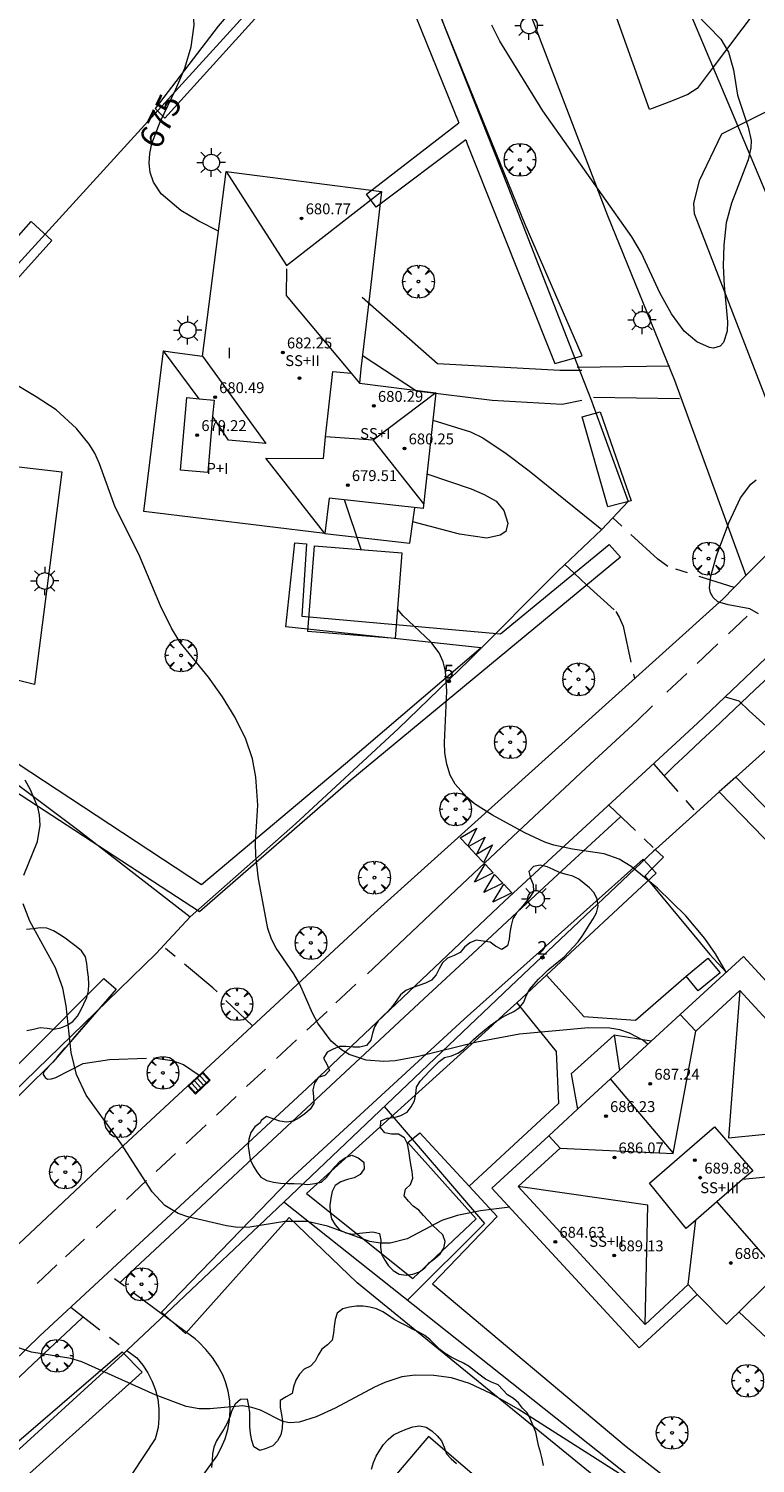
# Model space of a CAD drawing. Units: millimetres. Extents: x 421999 to 423003, y 4485499 to 4486001.
# Drawn here: x 422698 to 422751, y 4485636 to 4485742 of the extents above; entities that cross this region are included whole.
import ezdxf

# ---------------------------------------------------------------- set-up
doc = ezdxf.new("R2010")
doc.units = ezdxf.units.MM
doc.header["$MEASUREMENT"] = 0
doc.linetypes.add('VADO', pattern=[9.01, 2.71, -0.9, 0.9, -0.9, 0.9, -0.9, 0.9, -0.9])
doc.layers.get('0').update_dxf_attribs({"lineweight": 9})
for name, color, linetype, lineweight in [('1', 7, 'Continuous', 9), ('f012003p_num_plantas', 252, 'Continuous', 9), ('f022001p_portal', 7, 'Continuous', 9), ('f022001p_portal_texto', 7, 'Continuous', 9), ('f031026l_pinturavial', 253, 'Continuous', 9), ('f050002l_curvanivel_cgn', 23, 'Continuous', 9), ('f050002l_curvanivel_mae', 213, 'Continuous', 9), ('f050009p_puntocotaconstruccionelevada', 211, 'Continuous', 9), ('f060140s_arboladourbano', 92, 'Continuous', 9), ('f061013p_arbol', 91, 'Continuous', 9), ('f070045l_muro_mur', 30, 'MURO2', 9), ('f070045l_muro_tap', 11, 'MURO2', 9), ('f070045l_puerta', 11, 'Continuous', 9), ('f070047l_seto', 91, 'Continuous', 9), ('f070048l_alambrada', 7, 'ALAMBRADA_3', 9), ('f070056l_edificacion_els', 22, 'Continuous', 9), ('f070056l_edificacion_med', 221, 'Continuous', 9), ('f070056s_edificacion_edi', 240, 'Continuous', 9), ('f070057s_edificacionligera', 11, 'Continuous', 9), ('f070058l_elementoconstruido_bordillo', 30, 'Continuous', 9), ('f071028s_acera_escalera', 11, 'Continuous', 9), ('f071045l_vado', 30, 'VADO', 9), ('f081051p_bolardo', 7, 'Continuous', 9), ('f081055p_farola', 7, 'Continuous', 9), ('f081058p_imbornal', 7, 'Continuous', 9)]:
    doc.layers.add(name, color=color, linetype=linetype, lineweight=lineweight)
doc.styles.get("Standard").update_dxf_attribs({"font": 'arial.ttf'})
doc.styles.add('Style-s7210005_h', font='txt')
doc.linetypes.add('ALAMBRADA_3', pattern='A,6.1e-05,[1,alambrada_3.shx,S=1,R=0,X=0,Y=0],-6.119413', length=6.119474)
doc.linetypes.add('MURO2', pattern='A,3.1e-05,[1,muro2.shx,S=1,R=0,X=0,Y=0],-3.058844', length=3.058875)

# ---------------------------------------------------------------- blocks, each defined once
blk = doc.blocks.new('punto_cota_construccion_elevada')
at = {"layer": 'f050009p_puntocotaconstruccionelevada'}
h = blk.add_hatch(color=256, dxfattribs=at)
h.dxf.hatch_style = 1
edge = h.paths.add_edge_path()
edge.add_arc((0, 0), 0.1, 0, 360)
blk.add_circle((0, 0), 0.1, dxfattribs=at)
blk = doc.blocks.new('arbol')
at = {"color": 0, "linetype": 'Continuous', "lineweight": 0, "flags": 128}
for points in [[(0.96, 0.01), (1.2, 0.04), (1.13, 0.47), (0.89, 0.8), (0.53, 0.53), (0.82, 0.88), (0.48, 1.1), (0.05, 1.18), (0.01, 0.96), (-0.05, 1.18), (-0.48, 1.1), (-0.82, 0.88), (-0.5, 0.53), (-0.86, 0.8), (-1.1, 0.47), (-1.19, 0.04), (-0.94, 0.01)], [(-0.94, 0.01), (-1.19, -0.05), (-1.1, -0.48), (-0.86, -0.8), (-0.5, -0.5), (-0.82, -0.88), (-0.48, -1.12)], [(-0.48, -1.12), (-0.05, -1.19), (0.01, -0.94), (0.05, -1.19), (0.48, -1.12), (0.82, -0.88), (0.53, -0.5), (0.89, -0.8), (1.13, -0.48), (1.2, -0.05), (0.96, 0.01)]]:
    blk.add_lwpolyline(points, dxfattribs=at)
at = {"color": 0, "linetype": 'Continuous', "lineweight": 0, "extrusion": (0, 0, -1)}
for start, end in [(180.0229, 7.5946), (7.2233, 180.0229)]:
    blk.add_arc((0, 0), 0.104, start, end, dxfattribs=at)
blk = doc.blocks.new('farola')
at = {"layer": '1'}
for points in [[(-1.05, 0, 0), (-0.59, 0, 0)], [(-0.75, 0.75, 0), (-0.42, 0.42, 0)], [(0.01, 0.61, 0), (0.09, 0.6, 0), (0.16, 0.58, 0), (0.24, 0.57, 0), (0.3, 0.52, 0), (0.37, 0.49, 0), (0.43, 0.43, 0), (0.48, 0.39, 0), (0.52, 0.31, 0), (0.57, 0.25, 0), (0.6, 0.18, 0), (0.61, 0.1, 0), (0.61, 0.03, 0), (0.61, -0.03, 0), (0.61, -0.11, 0), (0.6, -0.18, 0), (0.57, -0.26, 0), (0.52, -0.32, 0), (0.48, -0.39, 0), (0.43, -0.44, 0), (0.37, -0.5, 0), (0.3, -0.53, 0), (0.24, -0.57, 0), (0.16, -0.59, 0), (0.09, -0.6, 0), (0, -0.62, 0), (-0.06, -0.6, 0), (-0.14, -0.59, 0), (-0.21, -0.57, 0), (-0.27, -0.53, 0), (-0.35, -0.5, 0), (-0.41, -0.44, 0), (-0.45, -0.39, 0), (-0.5, -0.32, 0), (-0.54, -0.26, 0), (-0.57, -0.18, 0), (-0.59, -0.11, 0), (-0.59, -0.03, 0), (-0.59, 0.03, 0), (-0.59, 0.1, 0), (-0.57, 0.18, 0), (-0.54, 0.25, 0), (-0.5, 0.31, 0), (-0.45, 0.39, 0), (-0.41, 0.43, 0), (-0.35, 0.49, 0), (-0.27, 0.52, 0), (-0.21, 0.57, 0), (-0.14, 0.58, 0), (-0.06, 0.6, 0), (0.01, 0.61, 0)], [(0, 1.05, 0), (0, 0.6, 0)], [(0.75, 0.75, 0), (0.43, 0.43, 0)], [(1.05, 0, 0), (0.61, 0, 0)], [(-0.75, -0.74, 0), (-0.42, -0.41, 0)], [(0, -1.05, 0), (0, -0.62, 0)], [(0.75, -0.75, 0), (0.43, -0.44, 0)]]:
    blk.add_polyline3d(points, dxfattribs=at)
blk = doc.blocks.new('imbornal_izq')
at = {"layer": 'f081051p_bolardo'}
h = blk.add_hatch(color=256, dxfattribs=at)
h.dxf.hatch_style = 1
h.paths.add_polyline_path([(0, 0), (0, -0.82), (1.5, -0.82), (1.5, 0)])
h.paths.add_polyline_path([(1.43, -0.06), (1.43, -0.76), (0.06, -0.76), (0.06, -0.06)], flags=16)
for p, q in [((0, 0), (1.5, 0)), ((0, -0.82), (0, 0)), ((1.5, 0), (1.5, -0.82)), ((1.5, -0.82), (0, -0.82))]:
    blk.add_line(p, q, dxfattribs=at)
blk.add_lwpolyline([(0.06, -0.06), (1.43, -0.06), (1.43, -0.76), (0.06, -0.76)], close=True, dxfattribs=at)
for points in [[(0.34, -0.06), (0.34, -0.76)], [(0.61, -0.06), (0.61, -0.76)], [(0.89, -0.06), (0.89, -0.76)], [(1.16, -0.06), (1.16, -0.76)]]:
    blk.add_lwpolyline(points, dxfattribs=at)
for p in [(0.34, -0.06), (0.61, -0.06), (0.89, -0.06), (1.16, -0.06)]:
    blk.add_point(p, dxfattribs=at)
blk = doc.blocks.new('portal_catastro')
at = {"layer": 'f022001p_portal'}
h = blk.add_hatch(color=256, dxfattribs=at)
h.dxf.hatch_style = 1
edge = h.paths.add_edge_path()
edge.add_arc((0, 0), 0.125, 0, 360)
blk.add_circle((0, 0), 0.125, dxfattribs=at)

msp = doc.modelspace()

# ---------------------------------------------------------------- linework, layer by layer
at = {"layer": 'f031026l_pinturavial'}
for p, q in [((422749.37, 4485697.08, 674.12), (422750.76, 4485698.39, 674.08)), ((422747.07, 4485694.9, 674.18), (422748.59, 4485696.34, 674.14)), ((422744.84, 4485692.79, 674.24), (422746.31, 4485694.18, 674.2)), ((422720.47, 4485669.93, 675.91), (422721.94, 4485671.3, 675.79)), ((422718.33, 4485667.92, 676.09), (422719.82, 4485669.31, 675.97)), ((422716.11, 4485665.84, 676.27), (422717.57, 4485667.21, 676.15)), ((422713.9, 4485663.77, 676.44), (422715.28, 4485665.06, 676.34)), ((422711.68, 4485661.68, 676.61), (422713.13, 4485663.04, 676.5)), ((422709.44, 4485659.58, 676.77), (422710.92, 4485660.97, 676.66)), ((422707.25, 4485657.52, 676.94), (422708.67, 4485658.85, 676.83)), ((422705.05, 4485655.46, 677.1), (422706.54, 4485656.85, 676.99)), ((422702.83, 4485653.37, 677.26), (422704.27, 4485654.72, 677.16)), ((422700.56, 4485651.24, 677.45), (422701.96, 4485652.55, 677.33)), ((422698.49, 4485649.29, 677.62), (422699.94, 4485650.65, 677.5))]:
    msp.add_line(p, q, dxfattribs=at)
for points in [[(422722.8, 4485672.07, 675.88), (422729.76, 4485678.66, 675.24), (422733.89, 4485682.54, 674.94), (422738.88, 4485687.2, 674.58), (422742.64, 4485690.65, 674.26), (422743.79, 4485691.8, 674.26)], [(422729.63, 4485682.08, 675.24), (422730.85, 4485682.78, 674.94), (422730.19, 4485681.48, 675.24), (422729.63, 4485682.08, 675.24)], [(422730.24, 4485681.43, 675.24), (422731.47, 4485682.12, 674.94), (422730.8, 4485680.83, 675.24), (422730.24, 4485681.43, 675.24)], [(422730.78, 4485680.85, 675.24), (422732.01, 4485681.55, 674.94), (422731.34, 4485680.26, 675.24), (422730.78, 4485680.85, 675.24)], [(422731.47, 4485680.14, 675.24), (422732.06, 4485679.51, 675.24), (422730.68, 4485678.82, 675.24), (422731.47, 4485680.14, 675.24)], [(422732.16, 4485679.38, 675.24), (422732.76, 4485678.75, 675.24), (422731.37, 4485678.05, 675.24), (422732.16, 4485679.38, 675.24)], [(422732.83, 4485678.67, 675.24), (422733.43, 4485678.04, 675.24), (422732.04, 4485677.34, 675.24), (422732.83, 4485678.67, 675.24)]]:
    msp.add_polyline3d(points, dxfattribs=at)
at = {"layer": 'f050002l_curvanivel_cgn'}
for points in [[(422746.95, 4485742.75, 674), (422748.81, 4485740.84, 674), (422749.38, 4485739.9, 674), (422749.75, 4485738.59, 674), (422750.03, 4485736.72, 674), (422750.83, 4485734.38, 674), (422751.04, 4485733.39, 674), (422751.02, 4485732.86, 674), (422750.82, 4485731.96, 674), (422749.59, 4485728.78, 674), (422749.21, 4485727.32, 674), (422749.03, 4485725.68, 674), (422748.99, 4485724.16, 674), (422749.05, 4485722.72, 674), (422749.3, 4485720.04, 674), (422749.29, 4485719.36, 674), (422749.02, 4485718.53, 674), (422748.77, 4485718.26, 674), (422748.27, 4485718.11, 674), (422747.97, 4485718.15, 674), (422747.05, 4485718.57, 674), (422746.12, 4485719.37, 674), (422745.18, 4485720.64, 674), (422744.32, 4485722.17, 674), (422742.97, 4485725.11, 674), (422742.26, 4485726.31, 674), (422735.7, 4485735.57, 674), (422732.55, 4485740.7, 674), (422731.96, 4485741.88, 674)], [(422743.43, 4485666.87, 676), (422743.06, 4485667.18, 676), (422742.1, 4485667.71, 676), (422741.37, 4485667.94, 676), (422740.64, 4485668.06, 676), (422739.08, 4485668.09, 676), (422734, 4485667.63, 676), (422730.85, 4485667.03, 676), (422726.55, 4485665.98, 676), (422724.83, 4485665.67, 676), (422724.01, 4485665.61, 676), (422722.7, 4485665.71, 676), (422721.45, 4485666.14, 676), (422720.88, 4485666.48, 676), (422720.13, 4485667.12, 676), (422719.14, 4485668.44, 676), (422718.74, 4485669.18, 676), (422717.82, 4485671.31, 676), (422717.39, 4485672.08, 676), (422716.08, 4485673.97, 676), (422715.74, 4485674.62, 676), (422715.47, 4485675.4, 676), (422714.78, 4485679.06, 676), (422714.58, 4485680.75, 676), (422714.56, 4485681.73, 676), (422714.72, 4485684.47, 676), (422714.59, 4485686.55, 676), (422714.33, 4485687.9, 676), (422713.85, 4485689.33, 676), (422713.06, 4485690.93, 676), (422712.12, 4485692.46, 676), (422711.09, 4485693.89, 676), (422709.02, 4485696.45, 676), (422708.36, 4485697.51, 676), (422707.56, 4485699.14, 676), (422705.96, 4485702.96, 676), (422704.22, 4485706.4, 676), (422703.08, 4485709.6, 676), (422702.72, 4485710.37, 676), (422702.31, 4485711.04, 676), (422701.39, 4485712.19, 676), (422699.87, 4485713.57, 676), (422698.41, 4485714.53, 676), (422693.19, 4485717.64, 676)], [(422751.59, 4485698.55, 674), (422750.94, 4485698.93, 674), (422749.35, 4485699.22, 674), (422748.6, 4485699.45, 674), (422748.24, 4485699.76, 674), (422748.06, 4485700.11, 674), (422747.99, 4485700.48, 674), (422748.07, 4485701.32, 674), (422748.5, 4485702.82, 674), (422749.41, 4485705.26, 674), (422750.27, 4485707.1, 674), (422751.02, 4485708.11, 674), (422751.41, 4485708.41, 674)], [(422697.51, 4485679.32, 677), (422698.51, 4485681.81, 677), (422698.71, 4485683, 677), (422698.65, 4485683.77, 677), (422698.52, 4485684.33, 677), (422698, 4485685.61, 677), (422697.61, 4485686.33, 677)], [(422733.27, 4485654.9, 677), (422731.13, 4485654.64, 677), (422729.41, 4485654.28, 677), (422728.27, 4485653.92, 677), (422725.72, 4485652.57, 677), (422724.48, 4485652.24, 677), (422723.74, 4485652.25, 677), (422722.98, 4485652.37, 677), (422719.86, 4485653.51, 677), (422718.36, 4485653.84, 677), (422716.71, 4485653.84, 677), (422714.14, 4485653.43, 677), (422713.26, 4485653.41, 677), (422712.41, 4485653.53, 677), (422709.57, 4485654.18, 677), (422708.86, 4485654.43, 677), (422707.89, 4485655.02, 677), (422706.94, 4485656.03, 677), (422704.64, 4485659.6, 677), (422702.09, 4485663.14, 677), (422701.37, 4485664.65, 677), (422700.98, 4485666.28, 677), (422700.61, 4485669.71, 677), (422700.37, 4485671.01, 677), (422699.83, 4485672.52, 677), (422697.95, 4485675.95, 677), (422697.46, 4485677.23, 677)], [(422741.34, 4485635.31, 678), (422733.9, 4485640.04, 678), (422731.88, 4485641.19, 678), (422730.32, 4485641.92, 678), (422728.98, 4485642.33, 678), (422727.68, 4485642.52, 678), (422726.31, 4485642.54, 678), (422725.34, 4485642.41, 678), (422724.07, 4485642, 678), (422723.32, 4485641.66, 678), (422720.41, 4485640.11, 678), (422719.02, 4485639.48, 678), (422717.76, 4485639.09, 678), (422717.07, 4485639.03, 678), (422716.58, 4485639.14, 678), (422714.92, 4485639.96, 678), (422714.29, 4485640.17, 678), (422713.63, 4485640.29, 678), (422711.19, 4485640.06, 678), (422710.42, 4485640.07, 678), (422709.46, 4485640.24, 678), (422707.17, 4485641.09, 678), (422701.76, 4485643.53, 678), (422700.95, 4485643.76, 678), (422698.07, 4485644.24, 678), (422696.96, 4485644.61, 678)]]:
    msp.add_polyline3d(points, dxfattribs=at)
at = {"layer": 'f050002l_curvanivel_mae'}
msp.add_line((422722.34, 4485703.3, 675), (422721.11, 4485706.96, 675), dxfattribs=at)
for points in [[(422711.83, 4485726.72, 675), (422710.39, 4485727.45, 675), (422709.07, 4485728.24, 675), (422707.62, 4485729.46, 675), (422707.04, 4485730.32, 675), (422706.81, 4485731.03, 675), (422706.74, 4485731.72, 675), (422706.78, 4485732.43, 675), (422706.92, 4485733.16, 675), (422707.53, 4485734.77, 675), (422708.7, 4485737.16, 675), (422709.35, 4485738.71, 675), (422709.83, 4485740.29, 675), (422710.03, 4485741.88, 675), (422709.98, 4485742.72, 675), (422709.82, 4485743.51, 675), (422709.59, 4485744.29, 675), (422708.69, 4485746.52, 675), (422708.29, 4485747.8, 675)], [(422749.2, 4485672.18, 675), (422748.43, 4485673.53, 675), (422747.63, 4485674.67, 675), (422746.24, 4485676.34, 675), (422744.15, 4485678.38, 675), (422742.21, 4485679.96, 675), (422741.33, 4485680.51, 675), (422740.22, 4485680.91, 675), (422737.89, 4485681.24, 675), (422736.53, 4485681.53, 675), (422735.86, 4485681.75, 675), (422734.38, 4485682.44, 675), (422732, 4485683.74, 675), (422730.69, 4485684.59, 675), (422730.11, 4485685.06, 675), (422729.25, 4485686.03, 675), (422728.89, 4485686.7, 675), (422728.63, 4485687.5, 675), (422728.5, 4485688.34, 675), (422728.48, 4485689.09, 675), (422728.65, 4485692.86, 675), (422728.54, 4485694.33, 675), (422728.37, 4485695.03, 675), (422728.08, 4485695.69, 675), (422727.46, 4485696.49, 675), (422725.43, 4485698.42, 675), (422725, 4485698.91, 675)]]:
    msp.add_polyline3d(points, dxfattribs=at)
at = {"layer": 'f060140s_arboladourbano'}
msp.add_polyline3d([(422714.91, 4485661.11, 676.09), (422714.51, 4485660.81, 676.09), (422714.22, 4485660.39, 676.09), (422714.06, 4485659.91, 676.09), (422714.01, 4485659.4, 676.09), (422714.08, 4485658.9, 676.09), (422714.17, 4485658.4, 676.09), (422714.39, 4485657.94, 676.09), (422714.65, 4485657.5, 676.09), (422714.95, 4485657.1, 676.09), (422715.39, 4485656.85, 676.09), (422715.89, 4485656.74, 676.09), (422716.39, 4485656.67, 676.09), (422716.9, 4485656.65, 676.09), (422717.41, 4485656.65, 676.09), (422717.91, 4485656.62, 676.09), (422718.42, 4485656.58, 676.09), (422718.93, 4485656.63, 676.09), (422719.42, 4485656.75, 676.09), (422719.79, 4485657.09, 676.09), (422720.1, 4485657.49, 676.09), (422720.41, 4485657.9, 676.09), (422720.76, 4485658.26, 676.09), (422721.17, 4485658.55, 676.09), (422721.66, 4485658.72, 676.09), (422722.12, 4485658.52, 676.09), (422722.54, 4485658.22, 676.09), (422722.56, 4485657.72, 676.09), (422722.25, 4485657.31, 676.09), (422721.81, 4485657.07, 676.09), (422721.32, 4485656.93, 676.09), (422720.84, 4485656.77, 676.09), (422720.42, 4485656.5, 676.09), (422720.19, 4485656.05, 676.09), (422720.1, 4485655.56, 676.09), (422720.02, 4485655.05, 676.09), (422720.06, 4485654.54, 676.09), (422720.15, 4485654.05, 676.09), (422720.41, 4485653.61, 676.09), (422720.75, 4485653.23, 676.09), (422721.21, 4485653.01, 676.09), (422721.7, 4485652.91, 676.09), (422722.2, 4485652.98, 676.09), (422722.7, 4485653.04, 676.09), (422723.2, 4485653.09, 676.09), (422723.69, 4485652.96, 676.09), (422723.78, 4485652.47, 676.09), (422723.75, 4485651.95, 676.09), (422723.83, 4485651.45, 676.09), (422724.07, 4485651.01, 676.09), (422724.35, 4485650.59, 676.09), (422724.7, 4485650.24, 676.09), (422725.14, 4485649.98, 676.09), (422725.64, 4485649.89, 676.09), (422726.14, 4485649.97, 676.09), (422726.62, 4485650.15, 676.09), (422727.03, 4485650.44, 676.09), (422727.37, 4485650.82, 676.09), (422727.77, 4485651.13, 676.09), (422728.14, 4485651.47, 676.09), (422728.42, 4485651.89, 676.09), (422728.51, 4485652.38, 676.09), (422728.35, 4485652.86, 676.09), (422727.98, 4485653.2, 676.09), (422727.61, 4485653.54, 676.09), (422727.26, 4485653.92, 676.09), (422726.92, 4485654.29, 676.09), (422726.57, 4485654.67, 676.09), (422726.17, 4485654.97, 676.09), (422725.81, 4485655.33, 676.09), (422725.5, 4485655.73, 676.09), (422725.59, 4485656.22, 676.09), (422725.97, 4485656.56, 676.09), (422726.13, 4485657.03, 676.09), (422726.08, 4485657.53, 676.09), (422726, 4485658.04, 676.09), (422725.92, 4485658.54, 676.09), (422725.84, 4485659.05, 676.09), (422725.75, 4485659.55, 676.09), (422725.52, 4485660.01, 676.09), (422725.09, 4485660.27, 676.09), (422724.58, 4485660.28, 676.09), (422724.08, 4485660.36, 676.09), (422723.75, 4485660.75, 676.09), (422723.79, 4485661.25, 676.09), (422724.26, 4485661.45, 676.09), (422724.77, 4485661.49, 676.09), (422725.26, 4485661.64, 676.09), (422725.71, 4485661.88, 676.09), (422726.01, 4485662.29, 676.09), (422726.26, 4485662.73, 676.09), (422726.35, 4485663.22, 676.09), (422726.42, 4485663.72, 676.09), (422726.67, 4485664.16, 676.09), (422727.02, 4485664.53, 676.09), (422727.36, 4485664.9, 676.09), (422727.71, 4485665.26, 676.09), (422728.08, 4485665.62, 676.09), (422728.48, 4485665.92, 676.09), (422728.98, 4485666.04, 676.09), (422729.45, 4485666.23, 676.09), (422729.86, 4485666.51, 676.09), (422730.23, 4485666.88, 676.09), (422730.61, 4485667.24, 676.09), (422731, 4485667.57, 676.09), (422731.41, 4485667.92, 676.09), (422731.83, 4485668.26, 676.09), (422732.24, 4485668.56, 676.09), (422732.65, 4485668.84, 676.09), (422733.11, 4485669.08, 676.09), (422733.57, 4485669.29, 676.09), (422733.98, 4485669.6, 676.09), (422734.32, 4485669.98, 676.09), (422734.49, 4485670.45, 676.09), (422734.73, 4485670.91, 676.09), (422735.05, 4485671.29, 676.09), (422735.38, 4485671.68, 676.09), (422735.75, 4485672.02, 676.09), (422736.11, 4485672.37, 676.09), (422736.5, 4485672.69, 676.09), (422736.89, 4485673, 676.09), (422737.27, 4485673.33, 676.09), (422737.62, 4485673.69, 676.09), (422737.97, 4485674.06, 676.09), (422738.32, 4485674.43, 676.09), (422738.6, 4485674.85, 676.09), (422738.87, 4485675.27, 676.09), (422739.15, 4485675.69, 676.09), (422739.41, 4485676.12, 676.09), (422739.66, 4485676.56, 676.09), (422739.78, 4485677.06, 676.09), (422739.7, 4485677.56, 676.09), (422739.48, 4485678.02, 676.09), (422739.14, 4485678.39, 676.09), (422738.76, 4485678.72, 676.09), (422738.36, 4485679.04, 676.09), (422737.91, 4485679.25, 676.09), (422737.42, 4485679.38, 676.09), (422736.94, 4485679.53, 676.09), (422736.48, 4485679.75, 676.09), (422736.02, 4485679.95, 676.09), (422735.52, 4485680.06, 676.09), (422735.03, 4485679.97, 676.09), (422734.67, 4485679.6, 676.09), (422734.79, 4485679.11, 676.09), (422735, 4485678.65, 676.09), (422735.03, 4485678.14, 676.09), (422734.76, 4485677.71, 676.09), (422734.44, 4485677.31, 676.09), (422734.11, 4485676.93, 676.09), (422733.77, 4485676.56, 676.09), (422733.51, 4485676.11, 676.09), (422733.37, 4485675.62, 676.09), (422733.29, 4485675.12, 676.09), (422733.23, 4485674.61, 676.09), (422733.1, 4485674.13, 676.09), (422732.68, 4485673.85, 676.09), (422732.23, 4485674.1, 676.09), (422731.82, 4485674.39, 676.09), (422731.32, 4485674.48, 676.09), (422730.8, 4485674.54, 676.09), (422730.33, 4485674.35, 676.09), (422729.95, 4485674.03, 676.09), (422729.62, 4485673.64, 676.09), (422729.17, 4485673.42, 676.09), (422728.7, 4485673.23, 676.09), (422728.33, 4485672.88, 676.09), (422728.08, 4485672.44, 676.09), (422727.85, 4485672, 676.09), (422727.52, 4485671.61, 676.09), (422727.06, 4485671.39, 676.09), (422726.58, 4485671.21, 676.09), (422726.1, 4485671.05, 676.09), (422725.63, 4485670.85, 676.09), (422725.24, 4485670.53, 676.09), (422724.95, 4485670.12, 676.09), (422724.65, 4485669.7, 676.09), (422724.32, 4485669.32, 676.09), (422723.95, 4485668.98, 676.09), (422723.59, 4485668.61, 676.09), (422723.32, 4485668.18, 676.09), (422723.17, 4485667.7, 676.09), (422723.04, 4485667.2, 676.09), (422722.73, 4485666.8, 676.09), (422722.24, 4485666.67, 676.09), (422721.74, 4485666.67, 676.09), (422721.24, 4485666.73, 676.09), (422720.74, 4485666.72, 676.09), (422720.28, 4485666.52, 676.09), (422719.83, 4485666.31, 676.09), (422719.57, 4485665.87, 676.09), (422719.8, 4485665.42, 676.09), (422720.01, 4485664.96, 676.09), (422719.66, 4485664.59, 676.09), (422719.17, 4485664.44, 676.09), (422718.9, 4485664.02, 676.09), (422718.77, 4485663.53, 676.09), (422718.82, 4485663.03, 676.09), (422718.84, 4485662.53, 676.09), (422718.58, 4485662.1, 676.09), (422718.19, 4485661.77, 676.09), (422717.78, 4485661.47, 676.09), (422717.33, 4485661.23, 676.09), (422716.84, 4485661.15, 676.09), (422716.34, 4485661.23, 676.09), (422715.85, 4485661.39, 676.09), (422715.37, 4485661.58, 676.09), (422714.97, 4485661.28, 676.09)], close=True, dxfattribs=at)
for points in [[(422697.73, 4485667.89, 677.9), (422698.22, 4485668, 677.9), (422698.71, 4485668.11, 677.9), (422699.22, 4485668.06, 677.9), (422699.72, 4485668.01, 677.9), (422700.23, 4485668.09, 677.9), (422700.7, 4485668.28, 677.9), (422701.12, 4485668.57, 677.9), (422701.45, 4485668.96, 677.9), (422701.7, 4485669.4, 677.9), (422701.92, 4485669.86, 677.9), (422702.13, 4485670.32, 677.9), (422702.26, 4485670.81, 677.9), (422702.29, 4485671.32, 677.9), (422702.25, 4485671.82, 677.9), (422702.2, 4485672.33, 677.9), (422702.13, 4485672.83, 677.9), (422702.03, 4485673.33, 677.9), (422701.74, 4485673.75, 677.9), (422701.35, 4485674.08, 677.9), (422700.95, 4485674.38, 677.9), (422700.54, 4485674.69, 677.9), (422700.12, 4485674.97, 677.9), (422699.68, 4485675.23, 677.9), (422699.2, 4485675.42, 677.9), (422698.7, 4485675.45, 677.9), (422698.2, 4485675.37, 677.9), (422697.69, 4485675.32, 677.9)], [(422735.76, 4485635.88, 679.61), (422735.65, 4485636.38, 679.61), (422735.54, 4485636.88, 679.61), (422735.39, 4485637.36, 679.61), (422735.29, 4485637.85, 679.61), (422735.19, 4485638.34, 679.61), (422734.99, 4485638.82, 679.61), (422734.79, 4485639.28, 679.61), (422734.59, 4485639.75, 679.61), (422734.22, 4485640.1, 679.61), (422733.92, 4485640.5, 679.61), (422733.54, 4485640.83, 679.61), (422733.11, 4485641.1, 679.61), (422732.76, 4485641.46, 679.61), (422732.41, 4485641.83, 679.61), (422731.93, 4485642.02, 679.61), (422731.48, 4485642.24, 679.61), (422731.09, 4485642.55, 679.61), (422730.68, 4485642.86, 679.61), (422730.29, 4485643.17, 679.61), (422729.86, 4485643.43, 679.61), (422729.4, 4485643.64, 679.61), (422728.95, 4485643.87, 679.61), (422728.52, 4485644.13, 679.61), (422728.12, 4485644.43, 679.61), (422727.77, 4485644.79, 679.61), (422727.42, 4485645.15, 679.61), (422727.01, 4485645.46, 679.61), (422726.58, 4485645.71, 679.61), (422726.12, 4485645.93, 679.61), (422725.68, 4485646.16, 679.61), (422725.22, 4485646.39, 679.61), (422724.77, 4485646.64, 679.61), (422724.35, 4485646.93, 679.61), (422723.92, 4485647.21, 679.61), (422723.47, 4485647.43, 679.61), (422722.97, 4485647.55, 679.61), (422722.48, 4485647.62, 679.61), (422721.98, 4485647.61, 679.61), (422721.47, 4485647.55, 679.61), (422720.98, 4485647.41, 679.61), (422720.58, 4485647.11, 679.61), (422720.42, 4485646.63, 679.61), (422720.35, 4485646.12, 679.61), (422720.31, 4485645.62, 679.61), (422720.19, 4485645.12, 679.61), (422719.85, 4485644.76, 679.61), (422719.45, 4485644.44, 679.61), (422719.16, 4485644.02, 679.61), (422718.96, 4485643.56, 679.61), (422718.6, 4485643.21, 679.61), (422718.15, 4485642.97, 679.61), (422717.79, 4485642.61, 679.61), (422717.53, 4485642.16, 679.61), (422717.36, 4485641.69, 679.61), (422717.25, 4485641.19, 679.61), (422716.82, 4485640.94, 679.61), (422716.38, 4485640.67, 679.61), (422716.38, 4485640.16, 679.61), (422716.46, 4485639.65, 679.61), (422716.54, 4485639.15, 679.61), (422716.52, 4485638.64, 679.61), (422716.42, 4485638.15, 679.61), (422716.18, 4485637.71, 679.61), (422715.82, 4485637.34, 679.61), (422715.35, 4485637.13, 679.61), (422714.87, 4485637, 679.61), (422714.44, 4485637.26, 679.61), (422714.28, 4485637.74, 679.61), (422714.19, 4485638.25, 679.61), (422714.15, 4485638.76, 679.61), (422714.14, 4485639.26, 679.61), (422714.13, 4485639.78, 679.61), (422714.07, 4485640.28, 679.61), (422713.96, 4485640.78, 679.61), (422713.45, 4485640.75, 679.61), (422713.06, 4485640.41, 679.61), (422712.82, 4485639.95, 679.61), (422712.66, 4485639.47, 679.61), (422712.47, 4485639, 679.61), (422712.23, 4485638.56, 679.61), (422711.95, 4485638.14, 679.61), (422711.68, 4485637.71, 679.61), (422711.48, 4485637.25, 679.61), (422711.39, 4485636.75, 679.61), (422711.37, 4485636.25, 679.61), (422711.31, 4485635.74, 679.61)], [(422723.1, 4485635.63, 679.61), (422723.25, 4485636.11, 679.61), (422723.45, 4485636.58, 679.61), (422723.71, 4485637.01, 679.61), (422723.99, 4485637.44, 679.61), (422724.33, 4485637.81, 679.61), (422724.71, 4485638.15, 679.61), (422725.17, 4485638.38, 679.61), (422725.65, 4485638.56, 679.61), (422726.13, 4485638.73, 679.61), (422726.63, 4485638.82, 679.61), (422727.11, 4485638.7, 679.61), (422727.54, 4485638.43, 679.61), (422727.92, 4485638.08, 679.61), (422728.24, 4485637.7, 679.61), (422728.45, 4485637.24, 679.61), (422728.62, 4485636.76, 679.61), (422728.96, 4485636.38, 679.61), (422729.35, 4485636.05, 679.61)]]:
    msp.add_polyline3d(points, dxfattribs=at)
at = {"layer": 'f070045l_muro_mur'}
msp.add_line((422748.23, 4485738.84, 337.08), (422734.39, 4485771.85, 673.98), dxfattribs=at)
for points in [[(422756.24, 4485719.75, 674.26), (422750.02, 4485734.58, 337.09), (422750.02, 4485734.58, 337.09)], [(422727.61, 4485712.82, 674.94), (422730.38, 4485711.96, 674.88), (422731.3, 4485711.5, 674.88), (422733.01, 4485710.35, 674.88), (422734.71, 4485709.08, 674.88), (422740.06, 4485704.77, 674.55)], [(422727.17, 4485708.87, 675.04), (422730.44, 4485707.75, 674.88), (422731.38, 4485707.34, 674.88), (422732.28, 4485706.86, 674.91), (422732.84, 4485706.17, 674.91), (422733.14, 4485705.24, 674.91), (422732.98, 4485704.61, 674.91), (422732.57, 4485704.35, 674.91), (422731.58, 4485704.12, 674.91), (422729.57, 4485704.42, 674.91), (422726.13, 4485705.33, 675.35)]]:
    msp.add_polyline3d(points, dxfattribs=at)
at = {"layer": 'f070045l_muro_tap'}
for p, q in [((422723.78, 4485753.62, 674.28), (422675.94, 4485701.13, 677.76)), ((422709.74, 4485676.27, 676.56), (422707.85, 4485674.24, 338.28)), ((422704.51, 4485670.92, 338.42), (422696.69, 4485663.31, 459.49)), ((422716.63, 4485655.28, 677.55), (422707.97, 4485647.08, 678.25)), ((422750.3, 4485628.57, 678.01), (422716.63, 4485655.28, 677.55))]:
    msp.add_line(p, q, dxfattribs=at)
for points in [[(422737.25, 4485702.12, 337.43), (422736.86, 4485701.74, 674.91), (422730.29, 4485695.16, 675), (422725.08, 4485690.13, 675.58), (422717.49, 4485683.11, 675.77), (422709.74, 4485676.27, 676.56)], [(422675.94, 4485701.13, 677.76), (422684.54, 4485695.13, 677.73), (422692.2, 4485689.61, 677.45), (422701.45, 4485682.7, 677), (422709.74, 4485676.27, 676.56)], [(422753.1, 4485689.42, 337.33), (422749.92, 4485686.55, 675.01), (422748.7, 4485685.46, 675.02), (422746.99, 4485683.92, 337.51)], [(422744.03, 4485681.25, 675.65), (422743.86, 4485681.1, 675.05), (422733.34, 4485671.13, 675.66), (422716.63, 4485655.28, 677.55)], [(422705.07, 4485644.34, 339.17), (422704.77, 4485644.04, 678.34), (422691.79, 4485632.21, 679.57), (422669.89, 4485611.78, 681.2), (422695.47, 4485593.71, 681.36), (422696.87, 4485592.68, 681.26), (422698.24, 4485591.67, 681.15), (422704.87, 4485586.78, 681.21)]]:
    msp.add_polyline3d(points, dxfattribs=at)
at = {"layer": 'f070045l_puerta'}
for p, q in [((422750.02, 4485734.58, 337.09), (422748.23, 4485738.84, 337.08)), ((422740.06, 4485704.77, 674.55), (422737.25, 4485702.12, 337.43)), ((422746.99, 4485683.92, 337.51), (422744.03, 4485681.25, 337.52))]:
    msp.add_line(p, q, dxfattribs=at)
for points in [[(422738.22, 4485716.98, 337.63), (422739.3, 4485714.23, 675.27), (422739.42, 4485713.89, 337.62)], [(422707.85, 4485674.24, 338.28), (422707.24, 4485673.57, 676.56), (422704.51, 4485670.92, 338.42)], [(422707.97, 4485647.08, 339.07), (422705.14, 4485644.4, 678.34), (422705.07, 4485644.34, 339.17)]]:
    msp.add_polyline3d(points, dxfattribs=at)
at = {"layer": 'f070047l_seto'}
for p, q in [((422707.63, 4485647.18, 677.56), (422717.05, 4485656.91, 677.61)), ((422718.3, 4485655.91, 677.61), (422726.15, 4485649.66, 677.61))]:
    msp.add_line(p, q, dxfattribs=at)
for points in [[(422738.6, 4485717.55, 674.61), (422734.42, 4485727.22, 675.18), (422728.49, 4485741.76, 674.32), (422724.85, 4485751.37, 674.28), (422724.75, 4485751.92, 674.28), (422724.39, 4485754.58, 674.28), (422722.64, 4485759.6, 674.25), (422720.88, 4485764.4, 674.25), (422715.92, 4485777.09, 674.1), (422714.9, 4485779.46, 674.1), (422713.12, 4485781.35, 674.1), (422712.02, 4485780.84, 674.1), (422713.43, 4485776.31, 674.27), (422718.38, 4485763.33, 674.25), (422721.92, 4485753.6, 674.28), (422711.81, 4485741.81, 675.18), (422707.17, 4485735.74, 674.91), (422707.89, 4485735.03, 674.91), (422716.64, 4485744.72, 675.18), (422723.29, 4485752.06, 674.28)], [(422723.29, 4485752.06, 674.28), (422725.56, 4485744.53, 674.5), (422729.52, 4485734.7, 675.18)], [(422730.03, 4485733.45, 675.18), (422723.45, 4485728.49, 674.68), (422722.72, 4485729.45, 674.68), (422729.52, 4485734.7, 675.18)], [(422730.03, 4485733.45, 675.18), (422730.15, 4485733.14, 675.18), (422736.6, 4485716.99, 674.88), (422738.6, 4485717.55, 674.61)], [(422676.07, 4485703.07, 677.76), (422684.49, 4485712.1, 676.72), (422698.04, 4485727.42, 675.62), (422699.57, 4485726.04, 675.64), (422688.97, 4485714.25, 676.76), (422677.69, 4485701.82, 677.51)], [(422739.92, 4485713.43, 675.27), (422742.2, 4485706.87, 674.55), (422740.49, 4485706.44, 674.55), (422738.6, 4485713.06, 675.27), (422739.92, 4485713.43, 675.27)], [(422710.59, 4485678.65, 676.42), (422721.19, 4485687.55, 675.58), (422731.15, 4485696.06, 675), (422716.78, 4485697.6, 675.89), (422717.46, 4485703.78, 675.35), (422718.32, 4485703.71, 675.35), (422717.96, 4485698.4, 675.35), (422732.59, 4485697.1, 674.91), (422740.58, 4485703.65, 674.55), (422741.43, 4485702.73, 674.55), (422721.57, 4485686.33, 675.77), (422710.43, 4485676.63, 676.56)], [(422677.69, 4485701.82, 677.51), (422678.47, 4485700.28, 677.51), (422679.06, 4485699.57, 677.51), (422685.02, 4485696.19, 677.73), (422687.37, 4485693.91, 677.45), (422710.59, 4485678.65, 676.42)], [(422710.43, 4485676.63, 676.56), (422686.41, 4485692.27, 677.73), (422676.96, 4485698.24, 677.76), (422672.54, 4485701.1, 677.76), (422664.86, 4485688.83, 678.52), (422658, 4485676.91, 678.94), (422655.37, 4485671.2, 679.38)], [(422717.05, 4485656.91, 677.61), (422729.92, 4485668.73, 675.66), (422743.09, 4485680.5, 675.05), (422744.05, 4485679.47, 675.05), (422735.99, 4485671.98, 675.49), (422733.79, 4485669.94, 675.61), (422732.87, 4485669.09, 675.66), (422731.97, 4485668.27, 675.78), (422718.3, 4485655.91, 677.61)], [(422655.37, 4485671.2, 679.38), (422661.05, 4485666.89, 679.53), (422669.3, 4485661.39, 679.07), (422682.8, 4485652.56, 679), (422692.44, 4485660.76, 677.79), (422703.39, 4485671.72, 677.19), (422704.3, 4485670.95, 677.19), (422699.64, 4485665.56, 677.25), (422693.36, 4485659.39, 677.79), (422682.9, 4485650.22, 679), (422676.14, 4485654.71, 679.29), (422662.31, 4485663.84, 679.53), (422652.47, 4485670.5, 679.38)], [(422726.15, 4485649.66, 677.61), (422730.8, 4485654.05, 677.32), (422725.78, 4485659.65, 676.65), (422726.66, 4485660.36, 676.65)], [(422726.66, 4485660.36, 676.65), (422730.28, 4485656.44, 677.08), (422732.35, 4485654.21, 677.32), (422727.59, 4485649.27, 677.32)], [(422722.03, 4485649.32, 677.61), (422717.03, 4485654.15, 677.61), (422709.4, 4485645.6, 678.01), (422707.63, 4485647.18, 677.56)], [(422748.73, 4485628.19, 678.01), (422739.47, 4485635.12, 678.77), (422722.03, 4485649.32, 677.61)], [(422727.59, 4485649.27, 677.32), (422741.84, 4485637.3, 677.68), (422750.91, 4485630.25, 678.01)], [(422686.22, 4485627.14, 679.31), (422694.29, 4485635.28, 679.57), (422704.75, 4485644.26, 678.34), (422706.22, 4485642.76, 678.34), (422695.72, 4485633.34, 679.57), (422687.4, 4485625.41, 680.33), (422686.22, 4485627.14, 679.31)]]:
    msp.add_polyline3d(points, dxfattribs=at)
at = {"layer": 'f070048l_alambrada'}
for points in [[(422708.99, 4485792.17, 673.43), (422709.43, 4485791.11, 673.43), (422720.72, 4485762.12, 674.25), (422723.78, 4485753.62, 674.28), (422733.13, 4485730.01, 675.18), (422738.22, 4485716.98, 337.63)], [(422739.42, 4485713.89, 337.62), (422741.99, 4485706.83, 674.55), (422740.06, 4485704.77, 674.55)], [(422796.05, 4485639.94, 677.77), (422785.28, 4485650.75, 677.12), (422764.91, 4485671.17, 675.88), (422749.92, 4485686.55, 675.01)], [(422724.03, 4485662.3, 676.65), (422731.42, 4485653.69, 677.32), (422725.74, 4485648.05, 677.61)], [(422777.4, 4485621.43, 677.56), (422766.3, 4485631.93, 677.5), (422759.29, 4485638.57, 677.47), (422759.07, 4485638.77, 677.47), (422757.49, 4485640.27, 677.46), (422750.15, 4485647.21, 677.42)]]:
    msp.add_polyline3d(points, dxfattribs=at)
at = {"layer": 'f070056l_edificacion_els'}
msp.add_polyline3d([(422719.66, 4485704.46, 678.2), (422725.91, 4485703.75, 678.01), (422726.13, 4485705.33, 678.64), (422726.28, 4485706.37, 679.06)], dxfattribs=at)
at = {"layer": 'f070056l_edificacion_med'}
for p, q in [((422710.4, 4485714.39, 680.3), (422707.78, 4485717.9, 680.3)), ((422723.21, 4485711.33, 680.3), (422719.72, 4485711.59, 680.3)), ((422745.3, 4485658.9, 684.46), (422740.69, 4485664.35, 684.46)), ((422756.4, 4485657.52, 684.46), (422750.41, 4485656.93, 684.46)), ((422748.53, 4485655.29, 684.46), (422753.08, 4485650.08, 684.46)), ((422746.42, 4485649.2, 684.46), (422746.98, 4485653.94, 684.46))]:
    msp.add_line(p, q, dxfattribs=at)
for points in [[(422712.4, 4485731.11, 680.3), (422716.83, 4485724.2, 680.3), (422723.84, 4485729.64, 680.3)], [(422716.83, 4485723.95, 680.3), (422716.82, 4485721.98, 680.3), (422721.6, 4485716.26, 680.3), (422722.2, 4485715.54, 680.3)], [(422710.65, 4485717.53, 680.3), (422715.32, 4485711.09, 680.3), (422712.58, 4485711.35, 680.3), (422711.4, 4485713.1, 680.3)], [(422719.66, 4485704.46, 680.3), (422715.32, 4485710.01, 680.3), (422719.55, 4485710, 680.3), (422719.72, 4485711.59, 680.3), (422720.26, 4485716.4, 680.3), (422721.6, 4485716.26, 680.3)], [(422709.03, 4485709.12, 680.3), (422709.5, 4485714.47, 680.3), (422710.4, 4485714.39, 680.3), (422711.51, 4485714.29, 680.3), (422711.4, 4485713.1, 680.3), (422711.04, 4485708.95, 680.3), (422709.03, 4485709.12, 680.3)], [(422727.83, 4485714.81, 680.3), (422723.21, 4485711.33, 680.3), (422726.93, 4485706.65, 680.3)], [(422743.69, 4485667.11, 684.46), (422745.82, 4485669.07, 684.46), (422746.96, 4485667.84, 684.46), (422750.22, 4485670.84, 684.46), (422759.28, 4485660.99, 684.46), (422755.99, 4485657.96, 684.46), (422756.4, 4485657.52, 684.46), (422756.63, 4485657.27, 684.46)], [(422750.22, 4485670.84, 684.46), (422749.37, 4485659.99, 684.46), (422759.28, 4485660.99, 684.46)], [(422736.98, 4485659.25, 684.46), (422745.3, 4485658.84, 684.46), (422746.96, 4485667.84, 684.46)], [(422739.17, 4485662.95, 684.46), (422738.25, 4485662.1, 684.46), (422736.14, 4485660.16, 684.46), (422736.98, 4485659.25, 684.46), (422733.9, 4485656.42, 684.46), (422743.25, 4485646.27, 684.46), (422746.42, 4485649.2, 684.46), (422747.08, 4485648.48, 684.46)], [(422743.55, 4485656.66, 684.46), (422748.35, 4485660.82, 684.46), (422751.16, 4485657.58, 684.46), (422750.41, 4485656.93, 684.46), (422748.53, 4485655.29, 684.46), (422746.98, 4485653.94, 684.46), (422746.26, 4485653.32, 684.46), (422743.55, 4485656.66, 684.46)], [(422743.25, 4485646.27, 684.46), (422743.44, 4485655.04, 684.46), (422733.9, 4485656.42, 684.46)]]:
    msp.add_polyline3d(points, dxfattribs=at)
at = {"layer": 'f070056s_edificacion_edi'}
for points in [[(422719.66, 4485704.46, 675.35), (422706.33, 4485706.09, 676.79), (422707.78, 4485717.9, 675.23), (422708.62, 4485717.79, 675.23), (422710.65, 4485717.53, 675.23), (422712.4, 4485731.11, 674.91), (422723.84, 4485729.64, 674.68), (422722.94, 4485721.94, 675.01), (422722.32, 4485716.58, 675.04), (422722.2, 4485715.54, 675.04), (422727.83, 4485714.81, 674.88), (422726.89, 4485706.3, 675.35), (422719.99, 4485707.08, 675.04)], [(422756.63, 4485657.27, 684.46), (422758.49, 4485655.37, 684.46), (422753.08, 4485650.08, 684.46), (422749.22, 4485646.3, 684.46), (422747.08, 4485648.48, 684.46), (422742.81, 4485644.54, 684.46), (422731.96, 4485656.31, 684.46), (422736.14, 4485660.16, 684.46), (422738.25, 4485662.1, 684.46), (422739.17, 4485662.95, 684.46), (422740.69, 4485664.35, 684.46), (422741.36, 4485664.96, 684.46), (422743.69, 4485667.11, 684.46), (422745.82, 4485669.07, 684.46), (422750.47, 4485673.35, 684.46), (422761.31, 4485661.58, 684.46)]]:
    msp.add_polyline3d(points, close=True, dxfattribs=at)
at = {"layer": 'f070057s_edificacionligera'}
for points in [[(422718.9, 4485703.57, 0), (422725.33, 4485703.06, 0), (422724.83, 4485696.74, 0), (422718.4, 4485697.25, 0)], [(422723.55, 4485633.64, 684.46), (422724.01, 4485633.25, 684.46), (422726, 4485631.56, 684.46), (422732.67, 4485625.87, 684.46), (422736.4, 4485630.25, 684.46), (422727.28, 4485638.02, 684.46)]]:
    msp.add_polyline3d(points, close=True, dxfattribs=at)
at = {"layer": 'f070058l_elementoconstruido_bordillo'}
for p, q in [((422738.24, 4485716.72), (422745.03, 4485716.81)), ((422739.44, 4485714.5), (422745.77, 4485714.41)), ((422750.66, 4485701.37, 674.11), (422756.74, 4485707.55, 674.09)), ((422748.7, 4485685.46, 674.48), (422780.01, 4485653.13, 676.91))]:
    msp.add_line(p, q, dxfattribs=at)
for points in [[(422756.74, 4485707.55, 674.09), (422755.45, 4485707.46, 673.87), (422754.97, 4485707.62, 673.87), (422754.57, 4485708.09, 674), (422746.88, 4485727.99, 673.9), (422746.82, 4485728.76, 673.9), (422747.24, 4485730.45, 673.88), (422748.89, 4485733.87, 673.99), (422750.07, 4485734.46, 674.05), (422763.93, 4485741.35, 674.79), (422759.34, 4485752.32, 674.94), (422757.82, 4485751.49, 674.94), (422748.26, 4485738.78, 673.99), (422747.07, 4485737.21, 673.98), (422746.39, 4485736.78, 673.97), (422745.19, 4485736.28, 673.82), (422743.55, 4485735.67, 673.88), (422739.84, 4485746.12, 673.7), (422738.43, 4485745.57, 673.68), (422734.32, 4485743.97, 673.7), (422740.47, 4485727.86, 674.07), (422745.41, 4485715.76, 674.2), (422750.66, 4485701.37, 674.11)], [(422722.4, 4485721.85, 0), (422727.95, 4485716.97, 0), (422736.95, 4485716.49, 0), (422738.58, 4485716.49, 0)], [(422722.49, 4485717.54, 0), (422726.42, 4485714.96, 0), (422731.97, 4485714.29, 0), (422737.14, 4485714, 0), (422738.58, 4485714.29, 0)], [(422698.29, 4485693.35, 676.76), (422685.63, 4485696.54, 676.65), (422687.39, 4485710.51, 676.85), (422700.29, 4485709, 676.75), (422698.29, 4485693.35, 676.76)], [(422685.01, 4485632.29, 679.03), (422690.68, 4485637.66, 678.51), (422698.69, 4485645.44, 677.77), (422718.33, 4485663.63, 676.24), (422732.92, 4485677.44, 675.31), (422747.1, 4485690.52, 674.37), (422761.68, 4485704.38, 674.08)], [(422661.64, 4485618.84, 680.76), (422667.77, 4485624.62, 680.09), (422678.62, 4485634.78, 679.18), (422684.32, 4485640.18, 678.6), (422704.15, 4485658.79, 677.09), (422723.04, 4485676.32, 675.66), (422748.97, 4485699.65, 673.93), (422750.66, 4485701.37, 674.11)], [(422744.63, 4485686.65, 674.49), (422745.36, 4485687.34, 674.55), (422746.35, 4485688.28, 674.47), (422747.35, 4485689.21, 674.41), (422748.34, 4485690.15, 674.37), (422749.33, 4485691.09, 674.26), (422750.32, 4485692.02, 674.24), (422751.32, 4485692.96, 674.09), (422752.31, 4485693.9, 674.06)], [(422704.56, 4485649.34, 677.42), (422705.36, 4485650.09, 677.34), (422708.95, 4485653.45, 676.89), (422712.55, 4485656.81, 676.91), (422716.14, 4485660.17, 676.69), (422719.74, 4485663.52, 676.17), (422723.34, 4485666.88, 675.83), (422726.95, 4485670.23, 675.59), (422730.56, 4485673.57, 675.54), (422734.17, 4485676.92, 675.11), (422737.78, 4485680.26, 674.83), (422741.4, 4485683.6, 674.91), (422741.44, 4485683.64, 674.72)], [(422743.99, 4485681.22, 674.79), (422744.59, 4485680.65, 674.84), (422743.74, 4485679.8, 674.83), (422743.21, 4485679.26, 674.83), (422743.48, 4485678.94, 674.83), (422748.01, 4485673.5, 676.07), (422749.21, 4485672.19, 675.11)], [(422735.99, 4485671.98, 675.54), (422738.72, 4485668.93, 675.96), (422742.54, 4485668.67, 675.93), (422746.25, 4485671.89, 675.84)], [(422733.79, 4485669.94, 675.67), (422736.7, 4485666.35, 676.16), (422736.86, 4485662.53, 675.98), (422730.28, 4485656.44, 676.38)], [(422740.95, 4485667.56, 676.14), (422737.8, 4485664.71, 676.11), (422738.25, 4485662.1, 676)], [(422701.88, 4485646.82, 677.93), (422701.77, 4485646.72, 677.93), (422698.19, 4485643.36, 678.04), (422694.61, 4485639.99, 678.24), (422691.03, 4485636.62, 678.59), (422687.45, 4485633.24, 678.89)], [(422700.84, 4485621.69, 678.59), (422704.36, 4485626.37, 678.59), (422711.7, 4485636.57, 678.24), (422712.04, 4485637.2, 678.06), (422712.32, 4485637.85, 678.05), (422712.52, 4485638.53, 678.05), (422712.65, 4485639.23, 677.99), (422712.69, 4485639.94, 678.06), (422712.66, 4485640.65, 678.06), (422712.54, 4485641.35, 678.04), (422712.35, 4485642.04, 677.84), (422712.14, 4485642.57, 677.84), (422711.79, 4485643.23, 677.84), (422711.38, 4485643.85, 677.84), (422710.9, 4485644.43, 677.91), (422710.38, 4485644.97, 677.84), (422710.12, 4485645.2, 677.84), (422709.47, 4485645.68, 677.72), (422708.51, 4485646.39, 677.7), (422707.8, 4485646.93, 677.77)], [(422705.09, 4485644.36, 677.55), (422705.81, 4485643.81, 677.72), (422706.26, 4485643.28, 677.86), (422706.64, 4485642.7, 677.84), (422706.95, 4485642.08, 678.01), (422707.19, 4485641.43, 678.02), (422707.36, 4485640.76, 677.97), (422707.44, 4485640.07, 678.09), (422707.45, 4485639.38, 678.09), (422707.38, 4485638.69, 678.11), (422707.23, 4485638.02, 678.25), (422707.18, 4485637.85, 678.25), (422704.64, 4485634.03, 678.46), (422697.37, 4485624.28, 679)]]:
    msp.add_polyline3d(points, dxfattribs=at)
at = {"layer": 'f071028s_acera_escalera'}
for points in [[(422746.25, 4485671.89, 676.5), (422747.86, 4485673.23, 676.5), (422748.77, 4485672.15, 676.5), (422747.15, 4485670.81, 676.5)], [(422740.95, 4485667.56, 675.55), (422741.36, 4485664.96, 684.46), (422743.69, 4485667.11, 684.46)]]:
    msp.add_polyline3d(points, close=True, dxfattribs=at)
at = {"layer": 'f071045l_vado'}
for p, q in [((422737.32, 4485702.18, 674.7), (422738.02, 4485701.55, 674.6)), ((422738.02, 4485701.55, 674.6), (422738.96, 4485700.68, 674.62)), ((422743.86, 4485687.53, 674.98), (422747.01, 4485683.94, 675.01)), ((422740.56, 4485684.48, 675.05), (422743.99, 4485681.22, 675.05)), ((422702.89, 4485669.34, 677.16), (422699.33, 4485665.25, 677.27)), ((422707.8, 4485646.93, 677.88), (422703.64, 4485650.02, 677.63)), ((422700.95, 4485647.53, 677.63), (422705.09, 4485644.36, 678.28))]:
    msp.add_line(p, q, dxfattribs=at)
for points in [[(422749.79, 4485700.49, 674.31), (422744.92, 4485702.04, 674.55), (422744.18, 4485702.58, 674.55), (422740.85, 4485705.62, 674.55)], [(422738.96, 4485700.68, 674.62), (422741.08, 4485698.73, 674.55), (422741.32, 4485698.31, 674.55), (422741.62, 4485697.65, 674.55), (422742.46, 4485693.8, 674.98)], [(422749.14, 4485692.46, 674.36), (422750.13, 4485692.15, 674.36), (422750.9, 4485691.43, 674.36), (422753.1, 4485689.42, 674.65)], [(422714.34, 4485668.24, 676.56), (422711.41, 4485671.04, 676.56), (422707.73, 4485674.1, 676.8)], [(422699.33, 4485665.25, 677.27), (422698.95, 4485664.81, 677.25), (422698.93, 4485664.66, 677.25), (422699.06, 4485664.45, 677.25), (422699.25, 4485664.31, 677.25), (422699.55, 4485664.35, 677.25), (422699.86, 4485664.45, 677.25), (422701.86, 4485665.48, 677.25), (422703.82, 4485665.77, 677.25), (422707.04, 4485665.89, 676.8), (422708.42, 4485665.7, 676.8), (422709.26, 4485665.41, 676.8), (422710.42, 4485664.61, 676.8)]]:
    msp.add_polyline3d(points, dxfattribs=at)

# ---------------------------------------------------------------- block references
at = {"layer": 'f022001p_portal'}
for p in [(422728.78, 4485693.61), (422735.68, 4485673.28)]:
    msp.add_blockref('portal_catastro', p, dxfattribs=at)
at = {"layer": 'f050009p_puntocotaconstruccionelevada'}
for p in [(422717.95, 4485727.66, 680.77), (422716.57, 4485717.79, 682.25), (422717.8, 4485715.91, 682.6), (422711.58, 4485714.5, 680.49), (422723.27, 4485713.86, 680.29), (422710.27, 4485711.71, 679.22), (422725.53, 4485710.73, 680.25), (422721.35, 4485708.03, 679.51), (422743.62, 4485663.98, 687.24), (422740.36, 4485661.6, 686.23), (422740.98, 4485658.56, 686.07), (422746.9, 4485658.35, 690.46), (422747.3, 4485657.07, 689.88), (422736.63, 4485652.35, 684.63), (422740.97, 4485651.35, 689.13), (422749.54, 4485650.79, 686.11)]:
    msp.add_blockref('punto_cota_construccion_elevada', p, dxfattribs=at)
at = {"layer": 'f061013p_arbol'}
for p in [(422734.02, 4485731.97, 675.18), (422726.55, 4485723.01, 675.01), (422747.91, 4485702.63, 674.31), (422709.08, 4485695.5, 676.33), (422738.34, 4485693.74, 674.98), (422733.31, 4485689.12, 675), (422729.29, 4485684.18, 675.36), (422723.31, 4485679.15, 675.77), (422718.63, 4485674.35, 676.07), (422713.19, 4485669.84, 676.56), (422707.74, 4485664.79, 676.8), (422704.61, 4485661.23, 677.25), (422700.56, 4485657.47, 677.25), (422706.17, 4485649.23, -10.85), (422699.95, 4485643.97, -10.85), (422750.79, 4485642.13, -10.86), (422745.22, 4485638.3, -10.86)]:
    msp.add_blockref('arbol', p, dxfattribs=at)
at = {"layer": 'f081055p_farola'}
for p in [(422734.69, 4485741.85, 674.32), (422711.29, 4485731.77, 674.91), (422743.01, 4485720.2, 674.61), (422709.56, 4485719.43, 675.23), (422699.04, 4485700.98, 676.79), (422735.2, 4485677.59, 675.36)]:
    msp.add_blockref('farola', p, dxfattribs=at)
at = {"layer": 'f081058p_imbornal', "rotation": 42.84773154789798}
msp.add_blockref('imbornal_izq', (422709.57, 4485663.82, 676.64), dxfattribs=at)

# ---------------------------------------------------------------- texts
at = {"layer": 'f012003p_num_plantas', "char_height": 0.8, "attachment_point": 5}
for s, insert, width in [('{\\fArial|b0|i0;I}', (422712.63, 4485717.75), 0.8), ('{\\fArial|b0|i0;SS+II}', (422718.02, 4485717.19), 4), ('{\\fArial|b0|i0;II}', (422712.06, 4485712.09), 1.6), ('{\\fArial|b0|i0;SS+I}', (422723.37, 4485711.83), 3.2), ('{\\fArial|b0|i0;P+I}', (422711.76, 4485709.26), 2.4), ('{\\fArial|b0|i0;SS+III}', (422748.73, 4485656.33), 4.8), ('{\\fArial|b0|i0;SS+II}', (422740.4, 4485652.38), 4)]:
    msp.add_mtext(s, dxfattribs=dict(at, insert=insert, width=width))
at = {"layer": 'f022001p_portal_texto', "char_height": 1, "width": 1, "attachment_point": 8}
for s, insert in [('{\\fTrebuchet MS|b0|i0;5}', (422728.78, 4485693.81)), ('{\\fTrebuchet MS|b0|i0;2}', (422735.68, 4485673.48))]:
    msp.add_mtext(s, dxfattribs=dict(at, insert=insert))
at = {"layer": 'f050002l_curvanivel_mae', "insert": (422707.55, 4485734.81, 675), "char_height": 1.75, "width": 5.25, "attachment_point": 5, "rotation": 63.9493}
msp.add_mtext('{\\fRoman|b1|i0;675}', dxfattribs=at)
at = {"layer": 'f050009p_puntocotaconstruccionelevada', "style": 'Style-s7210005_h'}
for s, p in [('680.77', (422718.25, 4485727.96, 680.77)), ('682.25', (422716.87, 4485718.09, 682.25)), ('680.49', (422711.88, 4485714.8, 680.49)), ('680.29', (422723.57, 4485714.16, 680.29)), ('679.22', (422710.57, 4485712.01, 679.22)), ('680.25', (422725.83, 4485711.03, 680.25)), ('679.51', (422721.65, 4485708.33, 679.51)), ('687.24', (422743.92, 4485664.28, 687.24)), ('686.23', (422740.66, 4485661.9, 686.23)), ('686.07', (422741.28, 4485658.86, 686.07)), ('689.88', (422747.6, 4485657.37, 689.88)), ('684.63', (422736.93, 4485652.65, 684.63)), ('689.13', (422741.27, 4485651.65, 689.13)), ('686.11', (422749.84, 4485651.09, 686.11))]:
    msp.add_text(s, height=0.8, dxfattribs=at).set_placement(p)

doc.saveas('drawing.dxf')
